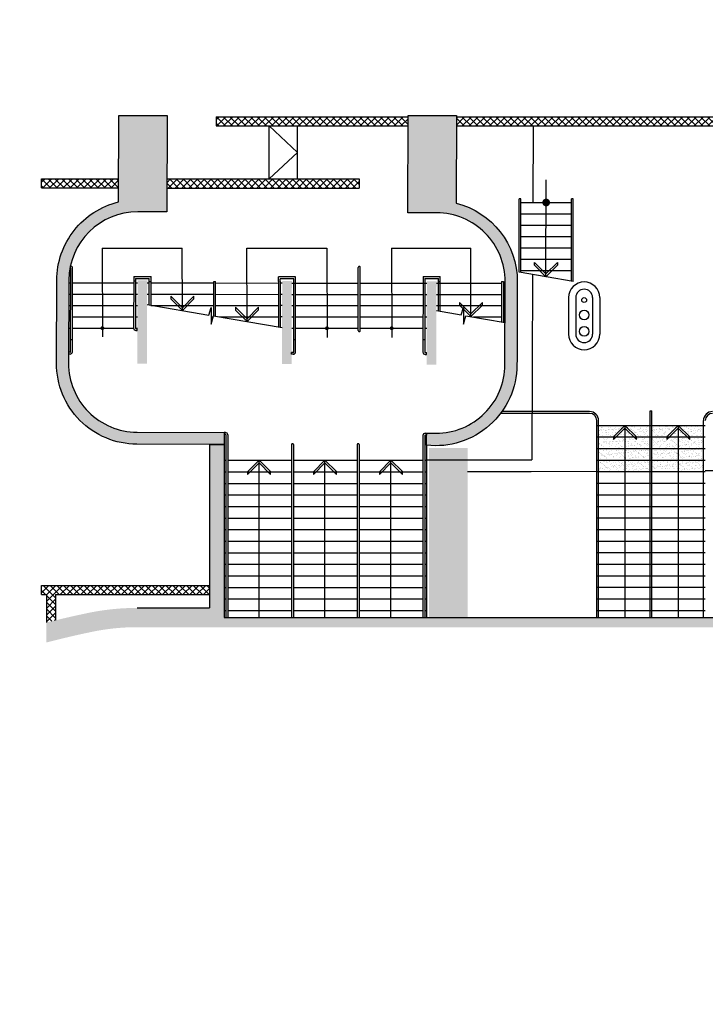
# Model space of a CAD drawing. Extents: x 176 to 13422, y -19935 to -10576.
# Drawn here: x 5588 to 6147, y -18284 to -17479 of the extents above; entities that cross this region are included whole.
import ezdxf

# ---------------------------------------------------------------- set-up
doc = ezdxf.new("R2010")
doc.units = 0
doc.header["$LTSCALE"] = 25
doc.layers.get('0').update_dxf_attribs({"linetype": 'CONTINUOUS'})
for name, color, linetype in [('100$0$PLN-Ascenseurs', 7, 'CONTINUOUS'), ('100$0$PLN-Escaliers', 5, 'CONTINUOUS'), ('100$0$PLN-Hachures', 7, 'CONTINUOUS'), ('100$0$PLN-Murs', 4, 'CONTINUOUS'), ('SALLE', 7, 'CONTINUOUS')]:
    doc.layers.add(name, color=color, linetype=linetype)
pattern_1 = [(45, (19882.48996454601, -72667.5000011082), (-70.71067811865476, 70.71067811865476), []), (135, (19882.48996454601, -72667.5000011082), (-70.71067811865476, -70.71067811865474), [])]

# ---------------------------------------------------------------- blocks, each defined once
blk = doc.blocks.new('100$0$SHAFT')
blk.add_arc((-10387.07737306389, -30536.93445534695), 174.9999999999999, 180, 0)
blk = doc.blocks.new('100')
at = {"layer": '100$0$PLN-Hachures'}
h = blk.add_hatch(color=256, dxfattribs=at)
edge = h.paths.add_edge_path()
edge.add_line((-13655.04009989985, -32842.71785974884), (-13654.15564531511, -32592.71942334938))
edge.add_line((-13654.15564531511, -32592.71942334938), (-13460.0827426599, -32593.40602228725))
edge.add_arc((-13455.0413499237, -31168.41494171187), 1424.999998371971, 269.7972974529576, 359.7972975781527)
edge.add_line((-12030.05026933731, -31173.45633133436), (-12023.94753281461, -29448.46712641219))
edge.add_arc((-13448.93861409127, -29443.42573396358), 1424.999999072229, 359.7972974646202, 404.7972975122993)
edge.add_arc((-13448.93861540795, -29443.42573527097), 1425.000000927737, 44.79729751229923, 89.79729749817294)
edge.add_line((-13443.89722378725, -28018.43465213586), (-14043.89346889815, -28016.31196114062))
edge.add_line((-14043.89346889815, -28016.31196114062), (-14036.76007894003, -25999.99999982548))
edge.add_line((-14036.76007894003, -25999.99999982548), (-13036.7538207417, -25999.99999982727))
edge.add_line((-13036.7538207417, -25999.99999982727), (-13043.186576325, -27818.27180875296))
edge.add_arc((-13449.03333825988, -29443.45806081364), 1675.094608689334, -0.20158534790220983, 75.97868239061302, ccw=False)
edge.add_arc((-44247614.83364811, 126187.4901737167), 44236114.67556585, 359.7961803867155, 359.7984146520978, ccw=False)
edge.add_arc((-13470.99298394882, -31161.77570922186), 1690.987833873484, 263.75154901633965, 359.5742533054282, ccw=False)
edge = h.paths.add_edge_path(flags=16)
edge.add_line((-13043.186576325, -27818.27180875296), (-13036.7538207417, -25999.99999982727))
h = blk.add_hatch(color=256, dxfattribs=at)
edge = h.paths.add_edge_path()
edge.add_line((-17855.04009989977, -32827.78831484898), (-19660.92839696452, -32821.46998509793))
edge.add_arc((-19655.00255127697, -31146.48046741346), 1674.999999999989, 179.7972974857949, 269.7972975186828, ccw=False)
edge.add_line((-21329.99206895804, -31140.55462076447), (-21323.88933237624, -29415.56541598485))
edge.add_arc((-19648.89981496596, -29421.49126066765), 1674.999999722245, 141.705167280057, 179.797297553018, ccw=False)
edge.add_arc((-19648.7513026282, -29421.60852689866), 1675.189227847539, 103.61702981745611, 141.7051672800572, ccw=False)
edge.add_line((-20043.14276963316, -27793.50708047399), (-20036.79762770768, -25999.99999982548))
edge.add_line((-20036.79762770768, -25999.99999982548), (-19036.79136956968, -25999.99999982577))
edge.add_line((-19036.79136956968, -25999.99999982577), (-19043.86217843378, -27998.62286951268))
edge.add_line((-19043.86217843378, -27998.62286951268), (-19643.85842357448, -27996.50017851734))
edge.add_arc((-19648.89981450652, -29421.49126087978), 1425.000000152636, 89.79729752575206, 179.7972975122797)
edge.add_line((-21073.89089686777, -29416.44986961267), (-21079.99363348275, -31141.43907534586))
edge.add_arc((-19655.00254851281, -31146.48046631692), 1425.00000276026, 179.7972975245539, 224.7972974523663)
edge.add_arc((-19655.00255251992, -31146.48047029579), 1424.999997113286, 224.7972974523658, 269.7972975667842)
edge.add_line((-19660.0439424207, -32571.47154962251), (-17855.04009989977, -32577.78675004086))
edge.add_line((-17855.04009989977, -32577.78675004086), (-17855.04009989977, -32827.78831484898))
edge = h.paths.add_edge_path(flags=17)
edge.add_line((-19036.79136956968, -25999.99999982548), (-19043.86217843378, -27998.62286951268))
h = blk.add_hatch(dxfattribs=at)
h.set_pattern_fill('_U', color=256, scale=100, angle=45, style=0, double=1, pattern_type=0)
h.set_pattern_definition(pattern_1)
h.paths.add_polyline_path([(-14036.84852495056, -26024.99999982727), (-18021.87981558133, -26024.99999982608), (-18021.87981558141, -26214.99999982608), (-14037.52071463055, -26214.99999982727)])
h = blk.add_hatch(dxfattribs=at)
h.set_pattern_fill('_U', color=256, scale=100, angle=45, style=0, double=1, pattern_type=0)
h.set_pattern_definition(pattern_1)
h.paths.add_polyline_path([(-5020.823370753126, -26214.99999982997), (-5020.924195400838, -26024.99999982997), (-13036.84226675335, -26024.99999982757), (-13037.51445644183, -26214.99999982756)])
h = blk.add_hatch(dxfattribs=at)
h.set_pattern_fill('_U', color=256, scale=100, angle=45, style=0, double=1, pattern_type=0)
h.set_pattern_definition([(45, (-1.455191522836685e-11, 0), (-70.71067811865476, 70.71067811865476), []), (135, (-1.455191522836685e-11, 0), (-70.71067811865476, -70.71067811865474), [])])
h.paths.add_polyline_path([(-21639.99730675779, -27309.99995924208), (-21639.99730675779, -27499.99995924208), (-20042.1043882627, -27499.99995924208), (-20041.43219857421, -27309.99995924206)])
h = blk.add_hatch(dxfattribs=at)
h.set_pattern_fill('_U', color=256, scale=100, angle=45, style=0, double=1, pattern_type=0)
h.set_pattern_definition(pattern_1)
h.paths.add_polyline_path([(-15056.41233909367, -27504.99999982727), (-15056.41233909367, -27314.99999982727), (-19041.44362978212, -27314.99999982727), (-19042.1158194706, -27504.99999982727)])
h = blk.add_hatch(color=256, dxfattribs=at)
h.paths.add_polyline_path([(-19448.90106631492, -29422.19882629895), (-19648.89981466536, -29421.49126263394), (-19655.00255127696, -31146.48046741346), (-19455.00380289672, -31147.18803107857)])
h.paths.add_polyline_path([(-16448.91984061143, -29432.81228127565), (-16648.91858899166, -29432.10471761053), (-16655.02132560327, -31157.09392239005), (-16455.02257719322, -31157.80148605527)])
h.paths.add_polyline_path([(-13448.93861490794, -29443.42573625236), (-13648.93736328817, -29442.71817258724), (-13655.04009989977, -31167.70737736674), (-13455.04135148973, -31168.41494103197)])
h = blk.add_hatch(dxfattribs=at)
h.set_pattern_fill('AR-SAND', color=256, scale=50, style=0, double=1)
h.set_pattern_definition([(37.50000000000001, (0, 0), (-3.149667905480408, 96.34118845065794), [0, -76, 0, -85, 0, -81.25]), (7.499999999999999, (0, 0), (88.48883526338636, 141.107303261487), [0, -41, 0, -68.5, 0, -26.25]), (327.5, (-61.5, 0), (155.7070930875747, 0.2829526768482249), [0, -25, 0, -90, 0, -117.5]), (317.5, (-61.5, 0), (150.3063302286147, 43.88377824671246), [0, -12.5, 0, -59, 0, -67.5])])
h.paths.add_polyline_path([(-9543.49275465738, -33125.38971297955), (-9543.49275465738, -32910.38971297954), (-10086.99999992412, -32910.38971297955), (-10086.99999992412, -33125.38971297954)])
h.paths.add_polyline_path([(-9543.492754657382, -32885.38971297954), (-9543.492754657384, -32670.38971297955), (-9725.85773884174, -32670.38971297955), (-9780.564228800196, -32725.49014311587), (-9780.761905533362, -32670.38971297955), (-10086.99999992412, -32670.38971297955), (-10086.99999992412, -32885.38971297954)])
h.paths.add_polyline_path([(-9543.499999922224, -32430.38971297955), (-10086.99999992412, -32430.38971297955), (-10086.99999992412, -32645.38971297954), (-9756.962723054548, -32645.38971297954)])
h.paths.add_polyline_path([(-9326.944682279684, -32645.38971297954), (-9018.99999991907, -32645.38971297954), (-9018.999999919068, -32430.38971297954), (-9543.492754657276, -32430.38971297955)])
h.paths.add_polyline_path([(-8650.969968319174, -32645.38971297954), (-8437.507245186842, -32430.38971297955), (-8980.99999991907, -32430.38971297955), (-8980.999999919068, -32645.38971297954)])
h.paths.add_polyline_path([(-8437.499999922098, -32430.38971297954), (-8220.9519275445, -32645.38971297954), (-7912.99999992412, -32645.38971297955), (-7912.99999992412, -32430.38971297955)])
h.paths.add_polyline_path([(-8198.516085979838, -32670.38971297955), (-8198.324538320325, -32723.78172458004), (-8252.100990378225, -32670.38971297954), (-8437.499999922105, -32670.38971297954), (-8437.499999922104, -32885.38971297955), (-7912.999999924119, -32885.38971297955), (-7912.99999992412, -32670.38971297954)])
h.paths.add_polyline_path([(-7912.99999992412, -33125.38971297956), (-7912.99999992412, -32910.38971297955), (-8437.499999922104, -32910.38971297955), (-8437.499999922104, -33125.38971297955)])
h.paths.add_polyline_path([(-7912.999999924118, -33365.38971297954), (-7912.999999924118, -33150.38971297955), (-8437.499999922104, -33150.38971297955), (-8437.499999922104, -33365.38971297954)])
h.paths.add_polyline_path([(-8437.499999922104, -33365.38971297954), (-8437.499999922102, -33150.38971297954), (-8980.999999919068, -33150.38971297954), (-8980.999999919068, -33365.38971297954)])
h.paths.add_polyline_path([(-9018.99999991907, -33365.38971297954), (-9018.99999991907, -33150.38971297955), (-9543.49275465738, -33150.38971297955), (-9543.49275465738, -33365.38971297954)])
h.paths.add_polyline_path([(-9543.492754657378, -33365.38971297954), (-9543.49275465738, -33150.38971297954), (-10086.99999992412, -33150.38971297956), (-10086.99999992412, -33365.38971297954)])
h.paths.add_polyline_path([(-9018.999999919071, -33125.38971297955), (-9018.99999991907, -32910.38971297954), (-9543.49275465738, -32910.38971297954), (-9543.492754657378, -33125.38971297954)])
h.paths.add_polyline_path([(-8980.999999919068, -32910.38971297955), (-8980.999999919068, -33125.38971297954), (-8437.499999922105, -33125.38971297955), (-8437.499999922105, -32910.38971297955)])
h.paths.add_polyline_path([(-9018.99999991907, -32885.38971297954), (-9018.99999991907, -32670.38971297955), (-9304.508840715114, -32670.38971297955), (-9304.317293055601, -32723.78172457993), (-9358.0937451134, -32670.38971297956), (-9543.49275465738, -32670.38971297956), (-9543.49275465738, -32885.38971297955)])
h.paths.add_polyline_path([(-8674.571474064922, -32725.49014311597), (-8674.769150798084, -32670.38971297955), (-8980.99999991907, -32670.38971297955), (-8980.999999919068, -32885.38971297954), (-8437.499999922105, -32885.38971297955), (-8437.499999922105, -32670.38971297955), (-8619.864984106362, -32670.38971297955)])
h.paths.add_polyline_path([(-9701.036476184116, -32645.38971297954), (-9543.492754657382, -32645.38971297954), (-9543.492754657382, -32486.71152273209)])
h.paths.add_polyline_path([(-9543.49275465738, -32645.38971297954), (-9383.273753529407, -32645.38971297954), (-9543.295046167254, -32486.51239054766), (-9543.492754657384, -32486.71152273208)])
h.paths.add_polyline_path([(-8595.043721448737, -32645.38971297954), (-8437.499999922105, -32645.38971297955), (-8437.499999922105, -32486.71152273219)])
h.paths.add_polyline_path([(-8437.499999922105, -32645.38971297954), (-8277.280998794244, -32645.38971297953), (-8437.302291431979, -32486.51239054776), (-8437.499999922104, -32486.71152273218)], flags=17)
h = blk.add_hatch(color=256, dxfattribs=at)
h.paths.add_polyline_path([(-18000.00000004275, -32827.28113815138), (-18155.04009989977, -32826.73869348527), (-18155.04009989978, -33126.79939559321), (-18000.00000004251, -33127.3479027323)])
h.paths.add_polyline_path([(-17855.04009989977, -32827.78831484119), (-18000.00000004275, -32827.28113815139), (-18000.00000004251, -33127.3479027323), (-17855.04009989977, -33127.86074773294)])
h.paths.add_polyline_path([(-17855.04009989977, -33127.86074773294), (-18000.00000004251, -33127.3479027323), (-18000.00000004212, -33600.00000080731), (-17855.04009989977, -33600.00000080683)])
h.paths.add_polyline_path([(-18000.00000004251, -33127.3479027323), (-18155.04009989977, -33126.79939559322), (-18155.04009989977, -33600.00000080783), (-18000.00000004212, -33600.00000080731)])
h.paths.add_polyline_path([(-18000.00000004213, -33600.00000080732), (-18155.04009989978, -33600.00000080783), (-18155.04009989977, -36000.00000056376), (-18000.00000004018, -36000.00000056376)])
h.paths.add_polyline_path([(-17855.04009989977, -33600.00000080685), (-18000.00000004212, -33600.00000080733), (-18000.00000004018, -36000.00000056376), (-17855.04009989977, -36000.00000056376)])
h.paths.add_polyline_path([(-18000.00000004019, -36000.00000056376), (-18155.04009989978, -36000.00000056376), (-18155.04009989977, -36618.09552356939), (-18000.00000003968, -36618.0955235694)])
h.paths.add_polyline_path([(-17855.04009989977, -36000.00000056376), (-18000.00000004019, -36000.00000056376), (-18000.00000003969, -36618.09552356939), (-13205.03836349987, -36618.09552356939), (-13205.03836349987, -36418.0955235694), (-17855.04009989978, -36418.0955235694)])
h.paths.add_polyline_path([(-8999.99999992178, -36418.0955235694), (-13205.03836349987, -36418.0955235694), (-13205.03836349987, -36618.0955235694), (-8999.999999921614, -36618.0955235694)])
h.paths.add_polyline_path([(-4868.234669978959, -36418.09552356941), (-5268.234669979036, -36418.09552356941), (-8999.99999992178, -36418.09552356941), (-8999.999999921614, -36618.09552356939), (-4868.234669978959, -36618.0955235694)])
h.paths.add_polyline_path([(2.613010373381147e-08, -36000.00000056375), (-218.2324427911278, -36000.00000056375), (-218.2321503319308, -36418.09552356939), (-4868.234669978959, -36418.0955235694), (-4868.234669978959, -36618.0955235694), (2.654100861818379e-08, -36618.09552356941)])
h.paths.add_polyline_path([(2.453460322343348e-08, -33600.00000074801), (-218.2341215990411, -33600.00000074873), (-218.2324427911278, -36000.00000056376), (2.613010373381148e-08, -36000.00000056376)])
h.paths.add_polyline_path([(2.421280102403643e-08, -33115.93542447868), (-218.2344601228007, -33116.05123191322), (-218.2341215990412, -33600.00000074873), (2.453460322343348e-08, -33600.00000074802)])
h.paths.add_polyline_path([(2.401335915654086e-08, -32815.92895074888), (-218.2346699790287, -32816.0437425303), (-218.2344601228006, -33116.05123191321), (2.421280102403642e-08, -33115.93542447867)])
h.paths.add_polyline_path([(43.7653299246352, -32815.90593011615), (2.401335915654086e-08, -32815.92895074887), (2.421280102403643e-08, -33115.93542447868), (43.76553978001021, -33115.91220003065)])
h.paths.add_polyline_path([(43.76553978001021, -33115.91220003065), (2.421280102403643e-08, -33115.93542447869), (2.453460322343347e-08, -33600.00000074801), (43.765878401023, -33600.00000074787)])
h.paths.add_polyline_path([(43.765878401023, -33600.00000074787), (2.453460322343347e-08, -33600.00000074801), (2.569798901119316e-08, -35349.99999902278), (43.76710253179206, -35349.99999902402)])
h.paths.add_polyline_path([(43.76710253179206, -35349.99999902401), (2.569798901119316e-08, -35349.99999902278), (2.613010373381147e-08, -36000.00000056376), (43.76755720893638, -36000.00000056376)])
h.paths.add_polyline_path([(43.76755720893637, -36000.00000056376), (2.613010373381147e-08, -36000.00000056376), (2.654100861818379e-08, -36618.09552356941), (43.76798956879277, -36618.09552356941)])
h = blk.add_hatch(color=256, dxfattribs=at)
h.paths.add_polyline_path([(-13205.03836349987, -36000.00000056376), (-13605.03930667404, -36000.00000056376), (-13605.03919969195, -36418.09552356941), (-13205.03836349987, -36418.0955235694)])
h.paths.add_polyline_path([(-12805.0392793473, -36000.00000056376), (-13205.03836349987, -36000.00000056376), (-13205.03836349987, -36418.0955235694), (-12805.03916867966, -36418.0955235694)])
h.paths.add_polyline_path([(-12805.03991461435, -33600.00000079021), (-13205.03836349987, -33600.00000079152), (-13205.03836349987, -36000.00000056376), (-12805.03927934729, -36000.00000056376)])
h.paths.add_polyline_path([(-13205.03836349987, -33600.00000079153), (-13605.0399207849, -33600.00000079284), (-13605.03930667403, -36000.00000056376), (-13205.03836349987, -36000.00000056376)])
h.paths.add_polyline_path([(-13205.03836349987, -33142.57972783926), (-13605.04003780267, -33142.68411779579), (-13605.0399207849, -33600.00000079284), (-13205.03836349987, -33600.00000079152)])
h.paths.add_polyline_path([(-12805.04003571865, -33142.47533875607), (-13205.03836349987, -33142.57972783926), (-13205.03836349987, -33600.00000079152), (-12805.03991461434, -33600.0000007902)])
h.paths.add_polyline_path([(-12805.04009990057, -32900.0000007902), (-13205.03836349987, -32900.0000007902), (-13205.03836349987, -33142.57972783926), (-12805.04003571866, -33142.47533875607)])
h.paths.add_polyline_path([(-13205.03836349987, -32900.0000007902), (-13605.04009990057, -32900.00000079019), (-13605.04003780267, -33142.6841177958), (-13205.03836349987, -33142.57972783926)])
h = blk.add_hatch(dxfattribs=at)
h.set_pattern_fill('_U', color=256, scale=100, angle=45, style=0, double=1, pattern_type=0)
h.set_pattern_definition([(45, (-150838.1687624143, -69553.87118969942), (-70.71067811865476, 70.71067811865476), []), (135, (-150838.1687624143, -69553.87118969942), (-70.71067811865476, -70.71067811865474), [])])
h.paths.add_polyline_path([(-21467.57170722821, -35749.99982980074), (-21639.99730675777, -35749.99982980074), (-21639.99730675777, -35939.99982980073), (-21539.99730675777, -35939.99982980072), (-21539.99730675777, -36000.00000056376), (-21467.57170722821, -36000.00000056376)])
h.paths.add_polyline_path([(-21467.57170722821, -36000.00000056376), (-21539.99730675777, -36000.00000056376), (-21539.99730675777, -36523.01506993001, -0.0009290651176123038), (-21467.57170722821, -36504.73556972583)])
h.paths.add_polyline_path([(-21349.99730675778, -36000.00000056376), (-21467.57170722821, -36000.00000056376), (-21467.57170722821, -36504.73556972583, -0.001506395486130924), (-21349.99730675777, -36475.66939493844)])
h.paths.add_polyline_path([(-19836.72681638614, -35749.99982980074), (-21467.57170722821, -35749.99982980074), (-21467.57170722821, -36000.00000056376), (-21349.99730675777, -36000.00000056376), (-21349.99730675777, -35939.99982980073), (-19836.72681638614, -35939.99982980073)])
h.paths.add_polyline_path([(-19106.18344845451, -35749.99982980074), (-19836.72681638614, -35749.99982980073), (-19836.72681638614, -35939.99982980072), (-19106.18344845451, -35939.99982980073)])
h.paths.add_polyline_path([(-19064.41661045673, -35749.99982980074), (-19106.18344845451, -35749.99982980074), (-19106.18344845451, -35939.99982980073), (-19064.41661045673, -35939.99982980073)])
h.paths.add_polyline_path([(-18155.04009989978, -35749.99982980074), (-19064.41661045673, -35749.99982980075), (-19064.41661045673, -35939.99982980073), (-18155.04009989977, -35939.99982980073)])
h.paths.add_polyline_path([(-19269.51678178771, -35167.79356802609), (-18942.85011512104, -35167.79356802609), (-18942.85011512104, -34867.79356802609), (-19269.51678178771, -34867.79356802609)], flags=9)
h = blk.add_hatch(color=256, dxfattribs=at)
h.paths.add_polyline_path([(-21467.57170722821, -36504.73556972583, 0.0009290651176123038), (-21539.99730675777, -36523.01506993001), (-21539.99730675777, -36936.02429706397, -0.0009491703714674637), (-21467.57170722821, -36917.34922216843)])
h.paths.add_polyline_path([(-19836.72681638614, -36221.4440995656, 0.03841457082546348), (-20605.23806884171, -36308.84790067576, 0.01100012080723998), (-21467.57170722821, -36504.73556972583), (-21467.57170722821, -36917.34922216843, -0.01224302750863444), (-20527.48904578808, -36701.22590394254, -0.03750722963334095), (-19836.72681638614, -36621.73296002215)])
h.paths.add_polyline_path([(-18155.04009989977, -36218.0955235694), (-19655.19701240644, -36218.0955235694, 0.009004749326160471), (-19836.72681638614, -36221.4440995656), (-19836.72681638614, -36621.73296002215, -0.009786065877867223), (-19655.10814886197, -36618.0955235694), (-18155.04009989977, -36618.0955235694)])
at = {"layer": '100$0$PLN-Ascenseurs'}
for p, q in [((-19450.2726613569, -29471.49135625686), (-19410.72974525135, -29471.49135613564)), ((-16650.34182374254, -29475.30277874329), (-16689.88473984809, -29475.30277862207)), ((-13448.88441017294, -29475.28473961075), (-13410.62477348601, -29475.28473949347)), ((-12023.92070868905, -29475.28473958489), (-12063.4636247946, -29475.28473946367)), ((-19450.2726613569, -29706.49135625686), (-19410.72974525135, -29706.49135613564)), ((-16650.34182374254, -29710.30277874329), (-16689.88473984809, -29710.30277862207)), ((-13450.16768959156, -29710.28473961469), (-13410.62477348601, -29710.28473949347)), ((-12023.92070868905, -29710.28473958489), (-12063.4636247946, -29710.28473946367)), ((-16650.34182374254, -29945.30277874329), (-16689.88473984809, -29945.30277862207)), ((-13450.16768959156, -29945.28473961469), (-13410.62477348601, -29945.28473949347)), ((-12025.53827736684, -29945.28473957993), (-12063.4636247946, -29945.28473946367)), ((-16651.55202526478, -30180.30277417414), (-16689.05516116086, -30180.30277405918)), ((-12026.36966985606, -30180.28473501194), (-12062.63404610737, -30180.28473490078))]:
    blk.add_line(p, q, dxfattribs=at)
at = {"layer": '100$0$PLN-Escaliers'}
for p, q in [((-16921.87981558141, -27314.99999982727), (-16921.87981558141, -26214.99999982641)), ((-16921.87981558141, -26214.99999982641), (-16333.87981558141, -26764.99999982693)), ((-16333.87981558141, -27314.99999982727), (-16333.87981558141, -26214.99999982658)), ((-11446.61728638491, -26204.65311353546), (-11452.2763297071, -27804.22872386725)), ((-16333.87981558141, -26764.99999982693), (-16921.87981558141, -27314.99999982727)), ((-11181.19665064768, -29344.17426921582), (-11173.99652472178, -27337.21636077955)), ((-11737.06607200327, -29248.8823686899), (-11737.06607200327, -27729.22872386698)), ((-11697.06607200327, -27729.22872386697), (-11737.06607200327, -27729.22872386698)), ((-11697.06607200327, -29255.73951152705), (-11697.06607200327, -27729.22872386697)), ((-10652.06607200327, -29434.88236814746), (-10652.06607200327, -27729.22872386698)), ((-10612.06607200327, -27729.22872386697), (-10652.06607200327, -27729.22872386698)), ((-10612.06607200327, -29441.73951098461), (-10612.06607200327, -27729.22872386697)), ((-11697.06607200328, -27804.22872386724), (-10652.06607200327, -27804.22872386724)), ((-11697.06607200327, -28039.22872386697), (-10652.06607200328, -28039.22872386697)), ((-11697.06607200327, -28274.22872386697), (-10652.06607200328, -28274.22872386697)), ((-11697.06607200327, -28509.22872386697), (-10652.06607200328, -28509.22872386697)), ((-11697.06607200327, -28744.22872386697), (-10652.06607200328, -28744.22872386697)), ((-11697.06607200327, -28979.22872386697), (-10652.06607200328, -28979.22872386697)), ((-21039.45085530254, -30902.93855337186), (-21035.99520129631, -29165.9823344723)), ((-21001.45081467416, -30903.03782738431), (-20997.99496274761, -29165.98212546135)), ((-15071.22185897624, -30462.31261350138), (-15070.34792056078, -29150.2909771399)), ((-15031.2218573965, -30462.31239348993), (-15030.34793851866, -29150.32052128141)), ((-11697.06607200327, -29214.22872386697), (-10652.06607200328, -29214.22872386697)), ((-19728.91385837643, -29341.49126091674), (-19730.25158390834, -30410.03858933263)), ((-19728.91385837643, -29341.49126091674), (-19370.04522598957, -29341.49126091673)), ((-19688.96393305711, -29381.49126263384), (-19690.25156677025, -30410.02607021704)), ((-19688.96393305711, -29381.49126263384), (-19410.04522770667, -29381.49126263384)), ((-19410.04522770667, -29442.66189453779), (-19410.04522770667, -29381.49126263384)), ((-19370.04522598957, -29442.66189453778), (-19370.04522598957, -29341.49126091673)), ((-16728.99362545535, -29446.47331705401), (-16728.99362545535, -29345.30268343295)), ((-16370.04159391118, -29345.30268343296), (-16728.99362545535, -29345.30268343295)), ((-16688.99362373825, -29446.47331705401), (-16688.99362373825, -29385.30268515006)), ((-16410.0749415758, -29385.30268515006), (-16688.99362373825, -29385.30268515006)), ((-16410.98339384524, -30907.30762900965), (-16410.0749415758, -29385.30268515006)), ((-16370.98343379385, -30907.84470227179), (-16370.04159391118, -29345.30268343296)), ((-13728.93042120209, -29341.49126091302), (-13730.34429929275, -30908.24906451292)), ((-13728.93042120209, -29341.49126091302), (-13370.08018155716, -29341.49126091302)), ((-13688.98025701058, -29381.49126263013), (-13690.34471377498, -30908.25503019953)), ((-13688.98025701058, -29381.49126263013), (-13410.08018327426, -29381.49126263013)), ((-13410.08018327426, -29442.66189453408), (-13410.08018327426, -29381.49126263013)), ((-13370.08018155716, -29442.66189453407), (-13370.08018155716, -29341.49126091302)), ((-10612.06607200327, -29441.73951098461), (-11737.06607200327, -29248.88236868991)), ((-11457.55680255088, -29296.79824331343), (-11471.16096304844, -33142.12723126711)), ((-21074.15321259585, -29470.9825443581), (-21036.15297404715, -29470.98233534592)), ((-20998.15273549845, -29470.98212633375), (-19729.02829478798, -29470.97514578655)), ((-19729.0156367629, -29427.77520710201), (-19689.01563504581, -29427.775207102)), ((-19689.02829300641, -29470.97492577511), (-19649.14426701868, -29470.97470640157)), ((-19409.9039628427, -29924.77764679751), (-19410.04522770667, -29442.66189453779)), ((-19410.04522770667, -29442.66189453778), (-19370.04522598957, -29442.66189453778)), ((-19370.72974353427, -29471.49135601304), (-18070.24443492164, -29473.36478227009)), ((-19369.90195181135, -29931.63513438288), (-19370.04522598957, -29442.66189453778)), ((-18070.04376368935, -30154.46796598251), (-18070.25233017444, -29442.66189453779)), ((-18070.25233017444, -29442.66189453778), (-18030.25232845734, -29442.66189453778)), ((-18030.041752658, -30161.32545356789), (-18030.25232845734, -29442.66189453778)), ((-18030.24441632059, -29473.42240467046), (-16729.77487297125, -29475.29580821671)), ((-16728.99362545536, -29446.47331705401), (-16729.26842273543, -30384.31516661857)), ((-16688.99362373826, -29446.47331705401), (-16689.27043013069, -30391.17196533081)), ((-16449.24732833482, -29475.30167266608), (-16410.1389438972, -29475.30145755879)), ((-16410.15244801671, -29478.27535005008), (-16370.15244629961, -29478.27535005008)), ((-16370.13894224457, -29475.30123754734), (-15070.34604855404, -29475.29408831488)), ((-15030.3460469014, -29475.29386830344), (-13729.11377883298, -29475.28671115401)), ((-13729.1008457952, -29478.27535005008), (-13689.1008440781, -29478.27535005007)), ((-13689.11377705142, -29475.28649114257), (-13649.22975106368, -29475.28627176903)), ((-13449.05132850392, -29475.28517073685), (-12103.35375791776, -29475.27776905831)), ((-13409.90049587847, -30055.90797399412), (-13410.08018327426, -29442.66189453408)), ((-13410.08018327426, -29442.66189453407), (-13370.08018155716, -29442.66189453407)), ((-13369.89848484712, -30062.76546157949), (-13370.08018155716, -29442.66189453407)), ((-12102.71243773481, -29442.66189453407), (-12102.95777328875, -30279.95529721323)), ((-12102.7124377348, -29442.66189453407), (-12062.7124360177, -29442.66189453407)), ((-12062.7124360177, -29442.66189453407), (-12062.95978068401, -30286.81209592548)), ((-21074.98460512553, -29705.98254893101), (-21036.98436657683, -29705.98233991883)), ((-20998.98412802813, -29705.98213090666), (-19729.09715219816, -29705.9751461653)), ((-19689.0971504166, -29705.97492615386), (-19649.9756595443, -29705.97471097447)), ((-19370.72974353427, -29706.49135601304), (-18070.17557748048, -29708.36488146332)), ((-18030.17555887943, -29708.42250386369), (-16729.77487297125, -29710.29580821671)), ((-16450.07872085639, -29710.30167723898), (-16410.07008648522, -29710.30145718006)), ((-16370.07008483258, -29710.30123716861), (-15070.27719114205, -29710.29408793616)), ((-15030.27718948942, -29710.29386792471), (-13729.18263624317, -29710.28671153276)), ((-13689.18263446161, -29710.28649152132), (-13650.0611435893, -29710.28627634193)), ((-13449.88272102548, -29710.28517530972), (-12103.35375791776, -29710.27776905831)), ((-21075.81599765115, -29940.98255350391), (-21037.81575910245, -29940.98234449173)), ((-20999.81552055375, -29940.98213547956), (-19729.92854472379, -29940.9751507382)), ((-19689.92854294222, -29940.97493072676), (-19650.80705206992, -29940.97471554737)), ((-19370.72974353427, -29941.49135601304), (-18070.10672003932, -29943.36498065654)), ((-18030.10670143826, -29943.42260305692), (-16729.77487297125, -29945.29580821671)), ((-16450.10615383831, -29945.30167738988), (-16410.09751946714, -29945.30145733096)), ((-16370.0975178145, -29945.30123731951), (-15070.30462412397, -29945.29408808706)), ((-15030.30462247134, -29945.29386807561), (-13729.21006922509, -29945.28671168366)), ((-13689.21006744353, -29945.28649167222), (-13650.08857657122, -29945.28627649283)), ((-13450.71411354704, -29945.28517988259), (-12103.35375791776, -29945.27776905831)), ((-21076.38062420836, -30175.98255660952), (-21038.38038565966, -30175.98234759735)), ((-21000.38014711096, -30175.98213858518), (-19730.493171281, -30175.97515384381)), ((-19690.49316949943, -30175.97493383237), (-19651.37167862713, -30175.97471865299)), ((-18125.10775515053, -30178.28454878152), (-18081.3003313714, -30178.34765597498)), ((-17951.99751177833, -30178.53392435936), (-16728.94529428402, -30180.29580365381)), ((-16450.13358682023, -30180.30167754079), (-16410.12495244906, -30180.30145748187)), ((-16370.12495079642, -30180.30123747042), (-15070.33205710589, -30180.29408823796)), ((-15030.33205545326, -30180.29386822652), (-13729.23750220701, -30180.28671183456)), ((-13689.23750042545, -30180.28649182312), (-13650.11600955315, -30180.28627664374)), ((-12684.39138007, -30180.28096491285), (-12102.52417923053, -30180.27776449541)), ((-21077.21201673805, -30410.98256118241), (-21039.21177818936, -30410.98235217024)), ((-21001.21153964065, -30410.98214315806), (-19730.56202869118, -30410.97515422254)), ((-19690.20764119361, -30410.97493226187), (-19652.20307115276, -30410.97472322587)), ((-19680.25157459624, -30420.03858931406), (-19654.25158388798, -30420.03858928699)), ((-19654.25158390834, -30458.03858928699), (-19654.25158388798, -30420.03858928699)), ((-16452.07910678789, -30415.30168824165), (-16411.17022248317, -30415.3014632311)), ((-16371.17022083053, -30415.30124321965), (-15071.37732714, -30415.29409398719)), ((-15031.37732548737, -30415.29387397576), (-13730.42048706329, -30415.28671834127)), ((-13690.42048528173, -30415.28649832982), (-13652.06152952487, -30415.2862873446)), ((-21039.54644081487, -30645.98382924988), (-21001.54620226617, -30645.9836202377)), ((-19682.25158385837, -30458.03858931614), (-19654.25158390834, -30458.03858928699)), ((-16411.01204034011, -30650.301462361), (-16371.01203876037, -30650.30124234955)), ((-13730.38674714766, -30650.28671815564), (-13690.38674542778, -30650.28649814418)), ((-21049.45043471202, -30912.84683727912), (-21077.45043472197, -30912.84683724998)), ((-21077.45043470161, -30950.84683724998), (-21077.45043472197, -30912.84683724998)), ((-21049.45043475158, -30950.84683727913), (-21077.45043470161, -30950.84683724998)), ((-16454.30607342759, -30955.27574299842), (-16454.30607344795, -30917.27574299842)), ((-16420.98339207432, -30917.30166022412), (-16454.30607344795, -30917.27574299842)), ((-16418.98036192611, -30955.30166022622), (-16454.30607342759, -30955.27574299842)), ((-13682.34429924278, -30956.24906449713), (-13654.15748415879, -30956.22869965534)), ((-13680.34126909456, -30918.24906449504), (-13654.15748413843, -30918.22869965534)), ((-13654.15748415879, -30956.22869965534), (-13654.15748413843, -30918.22869965534)), ((-10274.99999992412, -32180.38971297955), (-12120.30090451808, -32180.38971297956)), ((-10274.99999992412, -32142.38971297955), (-12092.32416019625, -32142.38971297956)), ((-9018.999999919071, -36418.0955235694), (-9018.99999991907, -32125.38971297955)), ((-9018.99999991907, -32125.38971297955), (-8980.99999991907, -32125.38971297955)), ((-8980.999999919066, -36418.0955235694), (-8980.99999991907, -32125.38971297955)), ((-10124.99999992412, -36418.0955235694), (-10124.99999992412, -32330.38971297955)), ((-10124.99999992412, -32430.38971297955), (-7874.99999992412, -32430.38971297954)), ((-10086.99999992412, -36418.0955235694), (-10086.99999992412, -32330.38971297955)), ((-9543.492754657382, -32430.38971297945), (-9543.492754657378, -36418.0955235694)), ((-8437.499999922105, -32430.38971297955), (-8437.499999922104, -36418.0955235694)), ((-7912.999999924117, -36418.0955235694), (-7912.999999924119, -32330.38971297955)), ((-17827.04009994974, -32577.78675002317), (-17855.04009989977, -32577.78675005232)), ((-17855.04009989977, -32577.78675005232), (-17855.04009992013, -32615.78675005232)), ((-17827.04009991018, -32615.78675002318), (-17855.04009992013, -32615.78675005232)), ((-17817.04009989977, -32625.78675002318), (-17817.04009989977, -32820.94371746247)), ((-17779.04009989977, -32625.78675002317), (-17779.04009989977, -32820.93231510213)), ((-13731.04009989977, -32640.71942332088), (-13731.04009989977, -32835.44898385111)), ((-13693.04009989977, -32640.71942332089), (-13693.04009989977, -32835.43758149077)), ((-13683.0400998498, -32592.71942332088), (-13655.04009989977, -32592.71942335004)), ((-13683.04009988936, -32630.71942332089), (-13655.04009987941, -32630.71942335004)), ((-13655.04009989977, -32592.71942335004), (-13655.04009987941, -32630.71942335004)), ((-10124.99999992412, -32670.38971297955), (-7874.99999992412, -32670.38971297954)), ((-17817.04009989977, -32820.94371746247), (-17817.04009989977, -36418.09552356939)), ((-17779.04009989977, -32820.93231510213), (-17779.04009989977, -36418.0955235694)), ((-16455.04009989977, -32828.71604179699), (-16455.04009989978, -36418.0955235694)), ((-16417.04009989978, -32828.71604179699), (-16417.04009989978, -36418.0955235694)), ((-15093.04009989977, -32828.71604179699), (-15093.04009989977, -36418.11654774482)), ((-15055.04009989977, -32828.71604179699), (-15055.04009989977, -36418.11654774482)), ((-13731.04009989977, -32835.44898385111), (-13731.04009989978, -36418.0955235694)), ((-13693.04009989977, -32835.43758149077), (-13693.04009989977, -36418.0955235694)), ((-13655.04009989977, -32842.71785972776), (-13655.04009989977, -36418.0955235694)), ((-10124.99999992412, -32910.38971297955), (-7874.99999992412, -32910.38971297955)), ((-17855.04009989977, -33152.81115696596), (-17817.04009989977, -33152.81115696596)), ((-17779.04009989977, -33152.81115696597), (-16455.04009989977, -33152.81115696596)), ((-16417.04009989978, -33152.81115696596), (-15093.04009989977, -33152.81115696596)), ((-15055.04009989977, -33152.81115696595), (-13731.04009989977, -33152.81115696596)), ((-13693.04009989977, -33152.81115696596), (-13655.04009989977, -33152.81115696597)), ((-13660.9659455951, -33142.69871299242), (-11471.16096304844, -33142.12723126711)), ((-10124.99999992412, -33150.38971297955), (-7874.99999992412, -33150.38971297955)), ((-17855.04009989977, -33392.81115696596), (-17817.04009989977, -33392.81115696596)), ((-17779.04009989977, -33392.81115696595), (-16455.04009989978, -33392.81115696597)), ((-16417.04009989978, -33392.81115696597), (-15093.04009989977, -33392.81115696597)), ((-15055.04009989977, -33392.81115696597), (-13731.04009989977, -33392.81115696597)), ((-13693.04009989977, -33392.81115696597), (-13655.04009989977, -33392.81115696596)), ((-12805.03836349995, -33385.72835018077), (-11486.70654587401, -33390.39239783293)), ((-11486.70654587401, -33390.39239783293), (-10124.99999992412, -33381.78071791178)), ((-10124.99999992412, -33390.38971297955), (-7874.99999992412, -33390.38971297955)), ((-7874.999999924126, -33367.55130858699), (-6591.337140844332, -33359.43319113948)), ((-17855.04009989976, -33632.81115696596), (-17817.04009989977, -33632.81115696597)), ((-17779.04009989977, -33632.81115696596), (-16455.04009989978, -33632.81115696596)), ((-16417.04009989978, -33632.81115696597), (-15093.04009989977, -33632.81115696596)), ((-15055.04009989977, -33632.81115696596), (-13731.04009989977, -33632.81115696596)), ((-13693.04009989977, -33632.81115696596), (-13655.04009989977, -33632.81115696596)), ((-10124.99999992412, -33630.38971297955), (-7874.99999992412, -33630.38971297955)), ((-17855.04009989977, -33872.81115696596), (-17817.04009989977, -33872.81115696595)), ((-17779.04009989977, -33872.81115696595), (-16455.04009989977, -33872.81115696596)), ((-16417.04009989978, -33872.81115696597), (-15093.04009989977, -33872.81115696597)), ((-15055.04009989977, -33872.81115696596), (-13731.04009989977, -33872.81115696596)), ((-13693.04009989977, -33872.81115696596), (-13655.04009989977, -33872.81115696596)), ((-10124.99999992412, -33870.38971297955), (-7874.99999992412, -33870.38971297955)), ((-17855.04009989977, -34112.81115696597), (-17817.04009989977, -34112.81115696597)), ((-17779.04009989977, -34112.81115696597), (-16455.04009989977, -34112.81115696595)), ((-16417.04009989978, -34112.81115696595), (-15093.04009989977, -34112.81115696595)), ((-15055.04009989977, -34112.81115696596), (-13731.04009989977, -34112.81115696596)), ((-13693.04009989977, -34112.81115696596), (-13655.04009989977, -34112.81115696596)), ((-10124.99999992412, -34110.38971297955), (-7874.99999992412, -34110.38971297955)), ((-17855.04009989977, -34352.81115696596), (-17817.04009989977, -34352.81115696596)), ((-17779.04009989977, -34352.81115696596), (-16455.04009989978, -34352.81115696595)), ((-16417.04009989978, -34352.81115696595), (-15093.04009989977, -34352.81115696595)), ((-15055.04009989977, -34352.81115696596), (-13731.04009989977, -34352.81115696596)), ((-13693.04009989977, -34352.81115696596), (-13655.04009989977, -34352.81115696596)), ((-10124.99999992412, -34350.38971297955), (-7874.99999992412, -34350.38971297955)), ((-17855.04009989977, -34592.81115696597), (-17817.04009989977, -34592.81115696597)), ((-17779.04009989977, -34592.81115696597), (-16455.04009989977, -34592.81115696596)), ((-16417.04009989978, -34592.81115696596), (-15093.04009989977, -34592.81115696596)), ((-15055.04009989977, -34592.81115696596), (-13731.04009989977, -34592.81115696595)), ((-13693.04009989977, -34592.81115696596), (-13655.04009989977, -34592.81115696596)), ((-10124.99999992412, -34590.38971297955), (-7874.99999992412, -34590.38971297955)), ((-17855.04009989977, -34832.81115696595), (-17817.04009989977, -34832.81115696595)), ((-17779.04009989977, -34832.81115696595), (-16455.04009989978, -34832.81115696595)), ((-16417.04009989978, -34832.81115696595), (-15093.04009989977, -34832.81115696595)), ((-15055.04009989977, -34832.81115696595), (-13731.04009989977, -34832.81115696595)), ((-13693.04009989977, -34832.81115696595), (-13655.04009989977, -34832.81115696595)), ((-10124.99999992412, -34830.38971297955), (-7874.99999992412, -34830.38971297955)), ((-17855.04009989977, -35072.81115696595), (-17817.04009989977, -35072.81115696595)), ((-17779.04009989977, -35072.81115696595), (-16455.04009989978, -35072.81115696596)), ((-16417.04009989978, -35072.81115696596), (-15093.04009989977, -35072.81115696596)), ((-15055.04009989977, -35072.81115696596), (-13731.04009989977, -35072.81115696596)), ((-13693.04009989977, -35072.81115696596), (-13655.04009989977, -35072.81115696596)), ((-10124.99999992412, -35070.38971297955), (-7874.99999992412, -35070.38971297955)), ((-17855.04009989977, -35312.81115696596), (-17817.04009989977, -35312.81115696596)), ((-17779.04009989977, -35312.81115696596), (-16455.04009989978, -35312.81115696596)), ((-16417.04009989978, -35312.81115696597), (-15093.04009989977, -35312.81115696597)), ((-15055.04009989977, -35312.81115696597), (-13731.04009989977, -35312.81115696597)), ((-13693.04009989977, -35312.81115696597), (-13655.04009989977, -35312.81115696597)), ((-10124.99999992412, -35310.38971297955), (-7874.99999992412, -35310.38971297955)), ((-17855.04009989977, -35552.81115696596), (-17817.04009989976, -35552.81115696596)), ((-17779.04009989976, -35552.81115696596), (-16455.04009989978, -35552.81115696597)), ((-16417.04009989978, -35552.81115696597), (-15093.04009989977, -35552.81115696596)), ((-15055.04009989977, -35552.81115696596), (-13731.04009989977, -35552.81115696596)), ((-13693.04009989977, -35552.81115696596), (-13655.04009989977, -35552.81115696596)), ((-10124.99999992412, -35550.38971297955), (-7874.99999992412, -35550.38971297955)), ((-17855.04009989977, -35792.81115696596), (-17817.04009989976, -35792.81115696596)), ((-17779.04009989976, -35792.81115696596), (-16455.04009989978, -35792.81115696597)), ((-16417.04009989978, -35792.81115696597), (-15093.04009989977, -35792.81115696596)), ((-15055.04009989977, -35792.81115696596), (-13731.04009989977, -35792.81115696596)), ((-13693.04009989977, -35792.81115696596), (-13655.04009989977, -35792.81115696596)), ((-10124.99999992412, -35790.38971297955), (-7874.99999992412, -35790.38971297955)), ((-17855.04009989977, -36032.81115696597), (-17817.04009989976, -36032.81115696597)), ((-17779.04009989976, -36032.81115696597), (-16455.04009989978, -36032.81115696598)), ((-16417.04009989978, -36032.81115696598), (-15093.04009989977, -36032.81115696597)), ((-15055.04009989977, -36032.81115696597), (-13731.04009989977, -36032.81115696597)), ((-13693.04009989977, -36032.81115696597), (-13655.04009989977, -36032.81115696597)), ((-10124.99999992412, -36030.38971297955), (-7874.99999992412, -36030.38971297955)), ((-17855.04009989977, -36272.81115696597), (-17817.04009989976, -36272.81115696597)), ((-17779.04009989976, -36272.81115696597), (-16455.04009989978, -36272.81115696598)), ((-16417.04009989978, -36272.81115696598), (-15093.04009989977, -36272.81115696597)), ((-15055.04009989977, -36272.81115696597), (-13731.04009989977, -36272.81115696597)), ((-13693.04009989977, -36272.81115696597), (-13655.04009989977, -36272.81115696597)), ((-10124.99999992412, -36270.38971297955), (-7874.99999992412, -36270.38971297955))]:
    blk.add_line(p, q, dxfattribs=at)
at = {"layer": '100$0$PLN-Escaliers', "linetype": 'Continuous'}
for p, q in [((-20380.55899174504, -28749.0496322482), (-20378.22013290819, -30595.27605852828)), ((-20380.55899174504, -28749.0496322482), (-18723.06857350749, -28749.0496322482)), ((-18718.42528383005, -30043.31684856826), (-18723.06857350749, -28749.0496322482)), ((-17377.12985147544, -30273.2532077299), (-17382.59805667998, -28749.0496322482)), ((-17382.59805667998, -28749.0496322482), (-15722.98848277183, -28749.0496322482)), ((-15722.98848277183, -28749.0496322482), (-15719.9241688289, -30607.36993596164)), ((-14380.92746173334, -28749.0496322482), (-14377.86767657436, -30604.62350353898)), ((-14380.92746173334, -28749.0496322482), (-12739.70730341741, -28749.0496322482)), ((-12734.6035249254, -30171.67316867703), (-12739.70730341741, -28749.0496322482)), ((-17128.73514526695, -36418.0955235694), (-17128.73514526695, -33152.81115696597)), ((-15762.05712712008, -36418.0955235694), (-15762.05712712008, -33152.81115696596)), ((-14395.37910897321, -36418.0955235694), (-14395.37910897321, -33152.81115696595))]:
    blk.add_line(p, q, dxfattribs=at)
at = {"layer": '100$0$PLN-Escaliers', "const_width": 79.37499999999999}
blk.add_lwpolyline([(-11174.42369117537, -27764.54147926686, 1), (-11174.70845283118, -27843.9159684671, 1)], format="xyb", close=True, dxfattribs=at)
at = {"layer": '100$0$PLN-Escaliers'}
for points in [[(-10942.21889753603, -29106.90493518355), (-11181.19665064768, -29344.17426921582), (-11418.46583273746, -29105.1963652486), (-11418.26447616556, -29049.07021653798), (-11180.99529353262, -29288.04796910618), (-10942.01754042097, -29050.77863507391)], [(-9304.518650170661, -32667.6554244703), (-9543.496403282317, -32430.38609043802), (-9780.765585372092, -32669.36399440524), (-9780.564228800196, -32725.49014311586), (-9543.295046167257, -32486.51239054766), (-9304.317293055601, -32723.78172457993)], [(-8198.525895435385, -32667.6554244704), (-8437.503648547041, -32430.38609043813), (-8674.772830636815, -32669.36399440535), (-8674.57147406492, -32725.49014311596), (-8437.30229143198, -32486.51239054776), (-8198.324538320325, -32723.78172458004)]]:
    blk.add_lwpolyline(points, close=True, dxfattribs=at)
at = {"layer": '100$0$PLN-Escaliers', "linetype": 'Continuous'}
for points in [[(-18957.4030369417, -29806.04751453599), (-18718.42528383005, -30043.31684856826), (-18481.15610174027, -29804.33894460104), (-18481.35745831217, -29748.21279589042), (-18718.62664094511, -29987.19054845862), (-18957.60439405676, -29749.92121442635)], [(-17616.10760458709, -30035.98387369762), (-17377.12985147544, -30273.2532077299), (-17139.86066938566, -30034.27530376268), (-17140.06202595756, -29978.14915505206), (-17377.3312085905, -30217.12690762026), (-17616.30896170215, -29979.85757358799)], [(-12973.58127803706, -29934.40383464476), (-12734.6035249254, -30171.67316867703), (-12497.33434283563, -29932.69526470981), (-12497.53569940752, -29876.56911599919), (-12734.80488204046, -30115.54686856739), (-12973.78263515212, -29878.27753453512)], [(-16889.7573921553, -33390.08049099824), (-17128.73514526695, -33152.81115696597), (-17366.00432735673, -33391.78906093319), (-17365.80297078483, -33447.9152096438), (-17128.53378815189, -33208.9374570756), (-16889.55603504024, -33446.20679110788)], [(-15523.07937400842, -33390.08049099823), (-15762.05712712008, -33152.81115696596), (-15999.32630920986, -33391.78906093318), (-15999.12495263796, -33447.9152096438), (-15761.85577000502, -33208.9374570756), (-15522.87801689336, -33446.20679110787)], [(-14156.40135586155, -33390.08049099823), (-14395.37910897321, -33152.81115696595), (-14632.64829106298, -33391.78906093317), (-14632.44693449109, -33447.91520964379), (-14395.17775185815, -33208.93745707559), (-14156.19999874649, -33446.20679110786)]]:
    blk.add_lwpolyline(points, close=True, dxfattribs=at)
at = {"layer": '100$0$PLN-Escaliers'}
for points in [[(-19450.65437429688, -29921.62132010542), (-18170.25886458973, -30141.11769255794), (-18125.10775515053, -29984.57182172455), (-18125.10775515053, -30330.2347610683), (-18075.2595377549, -30157.40329139643), (-16652.33399626915, -30401.33338351115)], [(-13451.08050420565, -30048.84854401576), (-12935.18232956633, -30137.28823083886), (-12890.03122012712, -29980.74236000547), (-12890.03122012712, -30326.40529934922), (-12840.1830027315, -30153.57382967735), (-12026.93531183769, -30292.98771913826)]]:
    blk.add_lwpolyline(points, dxfattribs=at)
at = {"layer": '100$0$PLN-Escaliers', "linetype": 'Continuous', "const_width": 39.68749999999999}
for points in [[(-20378.83276630399, -30430.82234258852, -1), (-20378.9751471319, -30391.1350979884, -1)], [(-15720.68614167593, -30435.1412880629, -1), (-15720.82852250384, -30395.45404346278, -1)], [(-14378.62513280967, -30435.13390634373, -1), (-14378.76751363758, -30395.44666174361, -1)]]:
    blk.add_lwpolyline(points, format="xyb", close=True, dxfattribs=at)
at = {"layer": '100$0$PLN-Escaliers'}
for centre, radius, start, end in [((-21045.99496274761, -29165.98212547622), 10, 1.774870943908654e-08, 90.00000005965242), ((-21045.99496274761, -29165.98212547621), 48, 1.774870943908654e-08, 84.33141595720123), ((-15050.34792077105, -29150.29387725678), 20, 359.9236704689768, 179.9916917712047), ((-19682.25158390834, -30410.03858931614), 48, 180.0000000177503, 270.0000000596549), ((-19680.25157460665, -30410.03858931406), 10, 179.9282708390273, 270.0000000596439), ((-15051.2218396489, -30462.33903751471), 20, 180.0083082287953, 0.0763295310232441), ((-21049.45043470161, -30902.84683727912), 10, 269.9999999403443, 359.999999982248), ((-21049.45043470161, -30902.84683727913), 48, 269.9999999403434, 359.9999999822481), ((-16420.98339206391, -30907.30166022412), 10, 269.9999999403561, 359.9658013760361), ((-16418.98036187614, -30907.30166022622), 48, 269.9999999403434, 359.9999999822481), ((-13682.34429929275, -30908.24906449713), 48, 180.0000000177527, 270.0000000596574), ((-13680.33883035669, -30908.24317435003), 10.00589044221192, 180.0678890456869, 269.9860352869514), ((-10274.99999992412, -32330.38971297955), 188, 0, 90), ((-10274.99999992412, -32330.38971297955), 150, 0, 90), ((-7724.999999924119, -32330.38971297955), 188, 90, 180), ((-7724.999999924119, -32330.38971297955), 150, 90, 180), ((-17827.04009989977, -32625.78675002317), 48, 1.775206810483017e-08, 90.0000000596566), ((-17827.04009989977, -32625.78675002318), 10, 1.775206810483017e-08, 90.00000005965579), ((-13683.04009989977, -32640.71942332088), 48, 89.9999999403434, 179.9999999822481), ((-13683.04009989977, -32640.71942332089), 10, 89.9999999403443, 179.9999999822479), ((-16436.04009989977, -32828.71604179699), 19, 0, 180), ((-15074.04009989977, -32828.71604179699), 19, 0, 180)]:
    blk.add_arc(centre, radius, start, end, dxfattribs=at)
at = {"layer": '100$0$PLN-Hachures'}
for points in [[(-17855.04009989977, -32827.78831484898), (-19660.92839696452, -32821.46998509793, -0.4142135625412167), (-21329.99206895804, -31140.55462076447, 2.933170373253802e-10), (-21323.88933237624, -29415.56541598485, -0.1677558883190985), (-20963.49385487848, -28383.47993640573, -0.1677379761612641), (-20043.14276963316, -27793.50708047399), (-20036.79762770768, -25999.99999982548), (-19036.79136956968, -25999.99999982577), (-19043.86217843378, -27998.62286951268), (-19643.85842357448, -27996.50017851734, 0.4142135623042249), (-21073.89089686777, -29416.44986961267, 5.355525989044277e-11), (-21079.99363348275, -31141.43907534586, 0.1989123670522174), (-20666.1882108327, -32150.53652261329, 0.1989123678986555), (-19660.0439424207, -32571.47154962251), (-17855.04009989977, -32577.78675004086), (-17855.04009989977, -32827.78831484898)], [(-13655.04009989985, -32842.71785974884), (-13654.15564531511, -32592.71942334938), (-13460.0827426599, -32593.40602228725, 0.4142135630130866), (-12030.05026933731, -31173.45633133436, -4.953790939737565e-10), (-12023.94753281461, -29448.46712641219, 0.1989123675959282), (-12437.75295543869, -28439.36967920807, 0.1989123673155817), (-13443.89722378725, -28018.43465213586), (-14043.89346889815, -28016.31196114062), (-14036.76007894003, -25999.99999982548), (-13036.7538207417, -25999.99999982727), (-13043.186576325, -27818.27180875296, -0.3452076747125517), (-11773.94909724991, -29449.3515809939, -9.748821821352041e-06), (-11780.05183383171, -31174.34078577352, -0.4443020564753931), (-13655.04009989985, -32842.71785974884)]]:
    blk.add_lwpolyline(points, format="xyb", close=True, dxfattribs=at)
at = {"layer": '100$0$PLN-Murs'}
for p, q in [((-18021.87981558133, -26024.99999982608), (-14036.84852495056, -26024.99999982727)), ((-18021.87981558133, -26024.99999982548), (-18021.87981558141, -26214.99999982548)), ((-13036.84226675335, -26024.99999982757), (-5020.924195400839, -26024.99999982997)), ((-18021.87981558133, -26214.99999982608), (-14037.52071463055, -26214.99999982727)), ((-13037.51445644183, -26214.99999982757), (-5020.823370753129, -26214.99999982997)), ((-21639.99730675777, -27499.99995924208), (-21639.99730675777, -27309.99995924209)), ((-21639.99730675777, -27309.99995924208), (-20041.4321985742, -27309.99995924206)), ((-19041.44362978212, -27314.99999982727), (-15056.41233909367, -27314.99999982727)), ((-15056.41233909367, -27314.99999982727), (-15056.41233909367, -27504.99999982727)), ((-21639.99730675777, -27499.99995924208), (-20042.10438826269, -27499.99995924208)), ((-19042.1158194706, -27504.99999982727), (-15056.41233909367, -27504.99999982727)), ((-10712.06607200327, -29779.22872386724), (-10712.07737306389, -30536.93445534695)), ((-10562.06607200327, -29779.22872386724), (-10562.07737306389, -30536.93445534695)), ((-10212.06607200327, -29779.22872386724), (-10212.07737306389, -30536.93445534695)), ((-10062.06607200327, -29779.22872386724), (-10062.07737306389, -30536.93445534695)), ((-18155.04009989977, -32827.78831484119), (-18155.04009989977, -36218.0955235694)), ((-18155.04009989977, -32827.78831484119), (-17855.04009989977, -32827.78831484119)), ((-17855.04009989977, -32827.78831484119), (-17855.04009989977, -36418.0955235694)), ((-21639.99730675777, -35939.99982980074), (-21639.99730675777, -35749.99982980074)), ((-21639.99730675777, -35749.99982980074), (-18155.04009989977, -35749.99982980074)), ((-21639.99730675777, -35939.99982980073), (-21539.99730675777, -35939.99982980073)), ((-21539.99730675777, -35939.99982980074), (-21539.99730675777, -36523.01506993001)), ((-21349.99730675777, -35939.99982980074), (-21349.99730675777, -36475.66939493844)), ((-21349.99730675777, -35939.99982980073), (-18155.04009989977, -35939.99982980073)), ((-19655.10814885463, -36218.0955235694), (-18155.04009989977, -36218.0955235694)), ((-17855.04009989977, -36418.0955235694), (-218.2321503319308, -36418.09552356939))]:
    blk.add_line(p, q, dxfattribs=at)
for centre, radius in [((-10387.06607200327, -29829.22872386725), 50), ((-10387.06607200327, -30138.33301789398), 100), ((-10387.06607200327, -30479.22872386725), 100)]:
    blk.add_circle(centre, radius, dxfattribs=at)
for centre, radius, start, end in [((-10387.06607200327, -29779.22872386724), 324.9999999999999, 0, 180), ((-10387.06607200327, -29779.22872386724), 174.9999999999999, 0, 180), ((-10387.07737306389, -30536.93445534695), 324.9999999999999, 180, 0)]:
    blk.add_arc(centre, radius, start, end, dxfattribs=at)
blk.add_blockref('100$0$SHAFT', (0, 0))

msp = doc.modelspace()

# ---------------------------------------------------------------- block references
at = {"layer": 'SALLE', "xscale": 0.0393701, "yscale": 0.0393701, "zscale": 0.0393701}
msp.add_blockref('100', (6457.326258691236, -16534.0929875309), dxfattribs=at)

doc.saveas('drawing.dxf')
